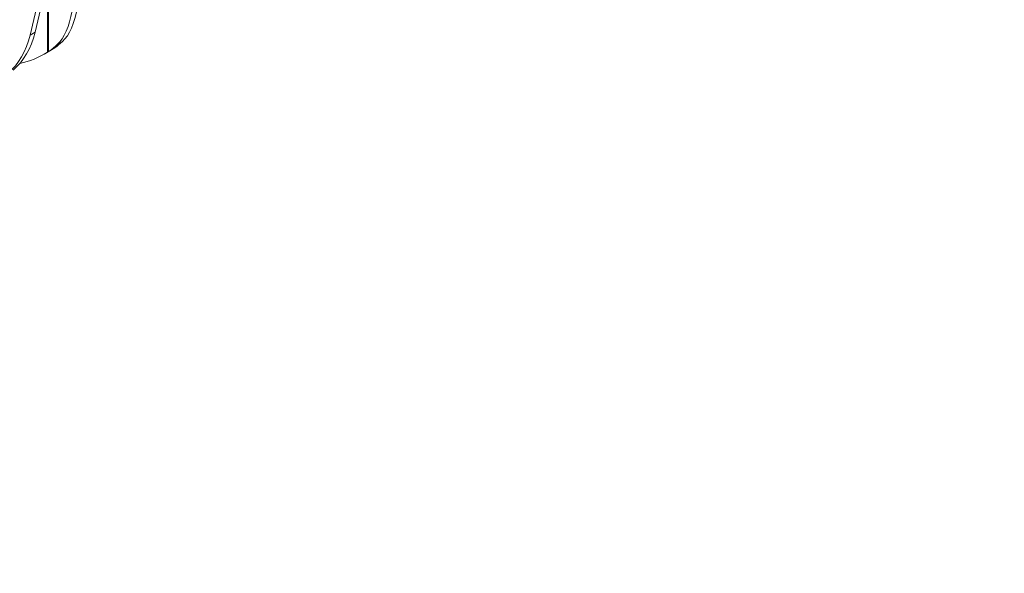
# Model space of a CAD drawing. Units: millimetres. Extents: x -9340 to 16913, y 0 to 2520.
# Drawn here: x 662 to 1010, y 841 to 1037 of the extents above; entities that cross this region are included whole.
import ezdxf
from ezdxf import colors
from ezdxf.entities.mleader import LeaderData, LeaderLine
from ezdxf.math import Vec2, Vec3

# ---------------------------------------------------------------- set-up
doc = ezdxf.new("R2010")
doc.units = ezdxf.units.MM
doc.header["$LTSCALE"] = 0.5
doc.layers.add('HAURATON_Isometrie', color=9, linetype='Continuous', lineweight=5)
doc.layers.add('HAURATON_Text_Macro', color=112, linetype='Continuous')
doc.styles.get("Standard").update_dxf_attribs({"font": 'arial.ttf'})

msp = doc.modelspace()

# ---------------------------------------------------------------- linework, layer by layer
at = {"layer": 'HAURATON_Isometrie'}
for p, q in [((667.163, 1032.248), (686.21, 1111.485)), ((665.395, 1031.227), (684.442, 1110.465)), ((671.548, 1043.46), (671.548, 1025.129)), ((671.921, 1043.675), (671.921, 1025.369)), ((665.395, 1031.227), (667.163, 1032.248)), ((676.844, 1028.883), (674.987, 1027.811)), ((670.589, 1024.553), (672.382, 1025.588)), ((671.921, 1025.369), (671.548, 1025.129)), ((673.586, 1026.319), (674.145, 1026.69))]:
    msp.add_line(p, q, dxfattribs=at)
at = {"layer": 'HAURATON_Isometrie', "flags": 128}
for points in [[(659.389, 1018.806), (660.733, 1020.025), (661.977, 1021.385), (663.119, 1022.883), (664.154, 1024.513), (665.078, 1026.27), (665.89, 1028.149), (666.585, 1030.143), (667.163, 1032.248)], [(657.621, 1017.786), (658.965, 1019.005), (660.21, 1020.365), (661.351, 1021.862), (662.386, 1023.492), (663.31, 1025.249), (664.122, 1027.128), (664.818, 1029.123), (665.395, 1031.227)]]:
    msp.add_lwpolyline(points, dxfattribs=at)
at = {"layer": 'HAURATON_Isometrie'}
for centre, major_axis, ratio, start_param, end_param in [((654.629, 1079.272), (-17.066, 53.442), 0.3764482, 3.3195085, 3.7697891), ((656.486, 1080.344), (-17.066, 53.442), 0.3764482, 3.3195085, 3.7697891), ((626.875, 1155.197), (-41.89, 131.176), 0.3764482, 3.2563571, 3.3195085), ((614.509, 1148.059), (-52.627, 125.22), 0.473892, 3.0544403, 3.218638), ((625.018, 1154.125), (-41.89, 131.176), 0.3764482, 3.2480973, 3.3195085), ((616.302, 1149.094), (-52.627, 125.22), 0.473892, 3.2013992, 3.2230921)]:
    msp.add_ellipse(centre, major_axis=major_axis, ratio=ratio, start_param=start_param, end_param=end_param, dxfattribs=at)

# ---------------------------------------------------------------- leaders
at = {"layer": 'HAURATON_Text_Macro'}
ml = msp.add_multileader_mtext('Standard', dxfattribs=at)
ml.set_content("\\A1;Couler le béton en couches successives et prendre les précautions nécessaires afin d'éviter que le caniveau ne remonte sous l'effet de la poussée du béton lors du coulage.", color=256)
ml.set_leader_properties()
ml.build(insert=Vec2(0, 0))
ml.multileader.update_dxf_attribs({"dogleg_length": 2, "arrow_head_size": 42, "scale": 12})
ctx = ml.context
ctx.base_point, ctx.scale, ctx.char_height, ctx.arrow_head_size, ctx.landing_gap_size, ctx.plane_origin = Vec3(52.161, 2112.915), 12, 36, 42, 24, Vec3(2827.804, 1395.304)
ctx.text_align_type = 2
notes = []
notes.append((ctx, [(1, (1, 1, 0), (937.771, 2112.915), (-1, 0), 24, [(2, [(1533.994, 1723.066), (1548.563, 1274.733), (1511.351, 840.718)], 0, [])])]))
ctx.mtext.insert, ctx.mtext.width, ctx.mtext.alignment, ctx.mtext.flow_direction = Vec3(889.771, 2136.207), 852.51684, 3, 5
for ctx, leaders in notes:
    for number, flags, end, landing, length, lines in leaders:
        leader = LeaderData()
        leader.index, (leader.has_last_leader_line, leader.has_dogleg_vector, leader.attachment_direction) = number, flags
        leader.last_leader_point, leader.dogleg_vector, leader.dogleg_length = Vec3(end), Vec3(landing), length
        for number, points, colour, breaks in lines:
            line = LeaderLine()
            line.index, line.vertices, line.color, line.breaks = number, Vec3.list(points), colors.encode_raw_color(colour), breaks
            leader.lines.append(line)
        ctx.leaders.append(leader)

doc.saveas('drawing.dxf')
